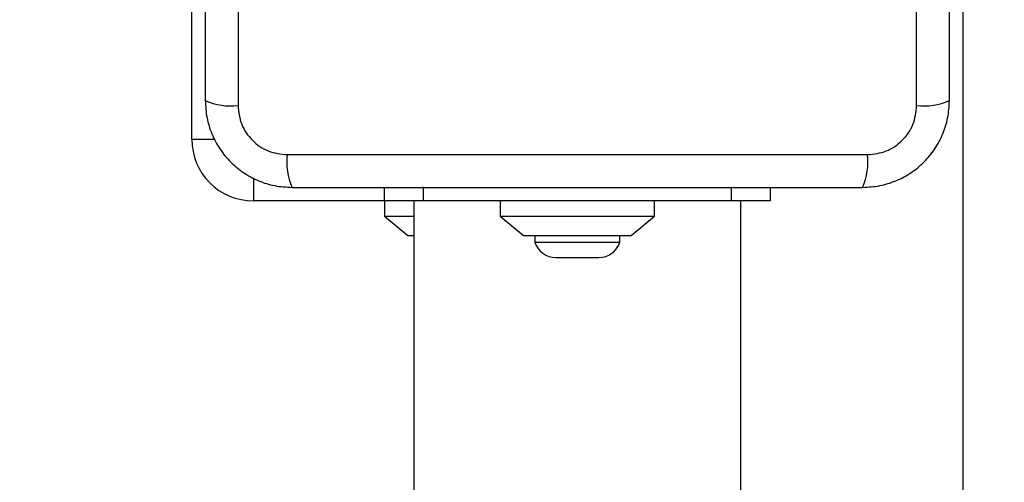
# Model space of a CAD drawing. Units: millimetres. Extents: x 16826 to 23650, y 22474 to 31867.
# Drawn here: x 18324 to 18452, y 29579 to 29639 of the extents above; entities that cross this region are included whole.
import ezdxf

# ---------------------------------------------------------------- set-up
doc = ezdxf.new("R2010")
doc.units = ezdxf.units.MM
doc.header["$LTSCALE"] = 200
doc.layers.add('OTWORY_MONTAŻOWE', color=1, linetype='Continuous')

msp = doc.modelspace()

# ---------------------------------------------------------------- linework, layer by layer
at = {"color": 7, "linetype": 'Continuous', "lineweight": 25}
for p, q in [((18352.37, 29702.65), (18352.37, 29627.37)), ((18440.37, 29627.37), (18440.37, 29702.65)), ((18346.37, 29623.01), (18346.37, 29652.51)), ((18446.37, 29642.51), (18446.37, 29517.64)), ((18358.73, 29621.01), (18434.01, 29621.01)), ((18371.37, 29615.01), (18371.37, 29616.76)), ((18421.37, 29616.76), (18421.37, 29615.01)), ((18371.37, 29615.01), (18354.37, 29615.01)), ((18371.37, 29615.01), (18371.37, 29613.01)), ((18376.37, 29615.01), (18371.37, 29615.01)), ((18375.17, 29615.01), (18375.17, 28401.49)), ((18416.37, 29615.01), (18376.37, 29615.01)), ((18386.37, 29615.01), (18386.37, 29613.01)), ((18406.37, 29613.01), (18406.37, 29615.01)), ((18421.37, 29615.01), (18416.37, 29615.01)), ((18417.57, 28379.52), (18417.57, 29615.01)), ((18371.37, 29613.01), (18374.37, 29610.51)), ((18371.37, 29613.01), (18375.17, 29613.01)), ((18386.37, 29613.01), (18389.37, 29610.51)), ((18386.37, 29613.01), (18406.37, 29613.01)), ((18403.37, 29610.51), (18406.37, 29613.01)), ((18374.37, 29610.51), (18375.17, 29610.51)), ((18389.37, 29610.51), (18403.37, 29610.51)), ((18390.87, 29610.51), (18390.87, 29609.64)), ((18401.87, 29609.64), (18401.87, 29610.51)), ((18390.87, 29609.64), (18396.37, 29609.64)), ((18396.37, 29609.64), (18401.87, 29609.64)), ((18393.57, 29607.68), (18396.37, 29607.68)), ((18396.37, 29607.68), (18399.17, 29607.68))]:
    msp.add_line(p, q, dxfattribs=at)
at = {"color": 1, "linetype": 'Continuous', "lineweight": 25}
for p, q in [((18346.37, 29623.01), (18349.35, 29623.01)), ((18354.37, 29617.99), (18354.37, 29615.01)), ((18376.37, 29616.84), (18376.37, 29615.01)), ((18416.37, 29615.01), (18416.37, 29616.84))]:
    msp.add_line(p, q, dxfattribs=at)
at = {"color": 7, "linetype": 'Continuous', "lineweight": 25}
for centre, radius, start, end in [((18351.44, 29635.59), 8.27, 246.3529, 276.4609), ((18441.3, 29635.59), 8.27, 263.5391, 293.6471), ((18354.37, 29623.01), 8, 180, 270), ((18366.95, 29620.08), 8.27, 173.5391, 203.6471), ((18425.79, 29620.08), 8.27, 336.3529, 6.4609), ((18393.57, 29610.51), 2.84, 197.9848, 270), ((18399.17, 29610.51), 2.84, 270, 342.0152)]:
    msp.add_arc(centre, radius, start, end, dxfattribs=at)
for points, knots in [([(18348.12, 29702.01), (18348.12, 29695.86), (18348.12, 29683.57), (18348.12, 29665.01), (18348.12, 29646.45), (18348.12, 29634.15), (18348.12, 29628.01)], [0, 0, 0, 0, 0.249998, 0.5, 0.749998, 1, 1, 1, 1]), ([(18444.62, 29628.01), (18444.62, 29634.15), (18444.62, 29646.45), (18444.62, 29665.01), (18444.62, 29683.57), (18444.62, 29695.86), (18444.62, 29702.01)], [0, 0, 0, 0, 0.249998, 0.5, 0.749998, 1, 1, 1, 1]), ([(18348.12, 29628.01), (18348.16, 29627.26), (18348.25, 29625.79), (18348.92, 29623.66), (18349.95, 29621.72), (18351.36, 29620.01), (18353.07, 29618.6), (18355.01, 29617.56), (18357.14, 29616.89), (18358.62, 29616.8), (18359.37, 29616.76)], [0, 0, 0, 0, 0.127824, 0.250004, 0.375728, 0.499754, 0.62375, 0.749431, 0.871885, 1, 1, 1, 1]), ([(18352.37, 29627.37), (18352.46, 29626.54), (18352.65, 29624.88), (18354.12, 29622.77), (18356.23, 29621.29), (18357.9, 29621.1), (18358.73, 29621.01)], [0, 0, 0, 0, 0.250029, 0.499755, 0.749405, 1, 1, 1, 1]), ([(18433.37, 29616.76), (18434.12, 29616.8), (18435.59, 29616.89), (18437.72, 29617.56), (18439.66, 29618.59), (18441.37, 29620), (18442.78, 29621.71), (18443.81, 29623.65), (18444.49, 29625.78), (18444.58, 29627.25), (18444.62, 29628.01)], [0, 0, 0, 0, 0.127824, 0.250004, 0.375728, 0.499754, 0.62375, 0.749431, 0.871885, 1, 1, 1, 1]), ([(18434.01, 29621.01), (18434.84, 29621.1), (18436.5, 29621.29), (18438.61, 29622.76), (18440.09, 29624.87), (18440.28, 29626.53), (18440.37, 29627.37)], [0, 0, 0, 0, 0.250029, 0.499755, 0.749405, 1, 1, 1, 1]), ([(18359.37, 29616.76), (18365.52, 29616.76), (18377.81, 29616.76), (18396.37, 29616.76), (18414.93, 29616.76), (18427.22, 29616.76), (18433.37, 29616.76)], [0, 0, 0, 0, 0.249998, 0.5, 0.749998, 1, 1, 1, 1])]:
    msp.add_open_spline(points, degree=3, knots=knots, dxfattribs=at)
at = {"layer": 'OTWORY_MONTAŻOWE'}
msp.add_circle((18396.37, 29665.01), 200, dxfattribs=at)

doc.saveas('drawing.dxf')
